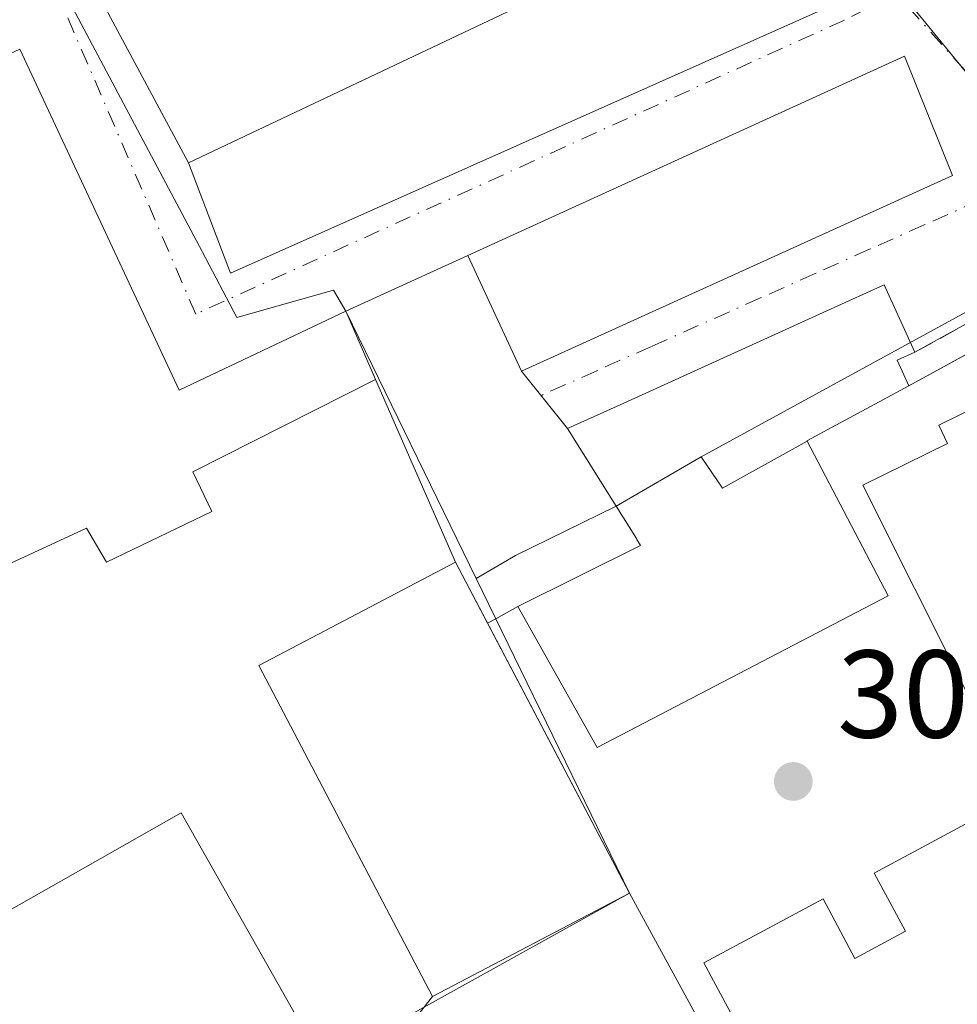
# Model space of a CAD drawing. Units: metres. Extents: x 584016 to 587486, y 4691925 to 4694280.
# Drawn here: x 586758 to 586833, y 4692112 to 4692191 of the extents above; entities that cross this region are included whole.
import ezdxf

# ---------------------------------------------------------------- set-up
doc = ezdxf.new("R2010")
doc.units = ezdxf.units.M
doc.header["$MEASUREMENT"] = 0
doc.linetypes.add('DGN Style 3', pattern=[2.307223458686699, 1.648016756204785, -0.6592067024819142])
doc.linetypes.add('DGN Style 4', pattern=[2.6384748266838614, 1.318413404963828, -0.6592067024819142, 0.001648016756204785, -0.6592067024819142])
for name, color, linetype, lineweight in [('Edificación Cxs', 1, 'Continuous', 13), ('Instalación deportiva CxS', 7, 'Continuous', 0), ('Instalación educativa CxS', 9, 'Continuous', 0), ('Matorral CxS', 135, 'Continuous', 0), ('Muro lineal', 1, 'DGN Style 3', 13), ('Núcleo urbano CxS', 7, 'Continuous', 0), ('Pista deportiva Cxs', 7, 'Continuous', 0), ('Punto de cota en terreno', 7, 'Continuous', 0), ('Rótulo de punto de cota en terreno', 7, 'Continuous', 0), ('Vía urbana Cxs', 4, 'Continuous', 0), ('Vía urbana eje', 4, 'DGN Style 4', 0)]:
    doc.layers.add(name, color=color, linetype=linetype, lineweight=lineweight)
doc.styles.add('Style-Arial', font='txt')

# ---------------------------------------------------------------- blocks, each defined once
blk = doc.blocks.new('5PATER')
at = {"layer": 'Matorral CxS', "linetype": 'Continuous', "lineweight": 0}
h = blk.add_hatch(color=51, dxfattribs=at)
edge = h.paths.add_edge_path()
edge.add_ellipse((0, 0), major_axis=(-0.1095731443231308, -0.1110710700762829), ratio=0.9994222409660322, start_angle=0, end_angle=360)
blk = doc.blocks.new('*U34')
at = {"layer": 'Vía urbana Cxs', "color": 4, "linetype": 'Continuous', "lineweight": 0}
blk.add_polyline3d([(586808.2600999996, 4692212.670100001, 310.4158000000025), (586773.8307999996, 4692196.4476, 313.3380000000034), (586764.7100999998, 4692192.1501, 310.0691999999981), (586771.3800999997, 4692179.710100001, 311.1266000000033), (586774.7671999997, 4692170.851700001, 305.3735000000015), (586824.4216999998, 4692192.9868, 304.9570999999996), (586824.8304000003, 4692193.143100001, 304.9330999999947), (586821.744, 4692196.780200001, 304.9928000000073), (586810.0637999997, 4692213.327199999, 308.0834000000032)], close=True, dxfattribs=at)
blk.add_polyline3d([(586842.7158000004, 4692108.7119, 307.604800000001), (586864.2600999996, 4692120.550100001, 304.963699999993), (586854.6801000005, 4692141.290100001, 311.4024999999965), (586843.0401, 4692162.960100001, 311.1736999999994), (586839.0252, 4692169.601600001, 305.4183000000049), (586838.8022999996, 4692169.4782, 305.4649000000064), (586829.7901, 4692164.4901, 311.5841999999975), (586827.3201000001, 4692169.920100001, 312.0953000000009), (586824.4715, 4692168.625499999, 313.5880999999936), (586806.3761, 4692160.4023, 313.5301000000036), (586801.8601000002, 4692158.350099999, 310.8892000000051), (586798.1700999998, 4692162.9801, 310.7121000000043), (586832.8000999996, 4692178.710100001, 312.6521999999969), (586828.9401000004, 4692188.300100001, 310.5112999999984), (586793.8601000002, 4692172.280099999, 309.7357999999949), (586784.0500999996, 4692167.790100001, 307.4992000000057), (586770.6401000004, 4692161.440099999, 309.1505999999936), (586757.8201000001, 4692188.860099999, 307.527900000001), (586703.5800999999, 4692163.690099999, 306.101999999999)], dxfattribs=at)

msp = doc.modelspace()

# ---------------------------------------------------------------- linework, layer by layer
at = {"layer": 'Edificación Cxs', "color": 1, "linetype": 'Continuous', "lineweight": 13, "flags": 128}
for points, elevation in [([(586757.8201000001, 4692188.860099999), (586770.6401000004, 4692161.440099999), (586784.0500999996, 4692167.790100001), (586786.4301000005, 4692162.300100001), (586771.7500999998, 4692154.890100001), (586773.2701000003, 4692151.690099999), (586764.8101000004, 4692147.610099999), (586763.1901000004, 4692150.360099999), (586722.4401000004, 4692131.5001), (586725.3300999999, 4692125.280099999), (586719.1201, 4692121.9301), (586716.5301000001, 4692126.440099999), (586714.9200999998, 4692125.8101), (586713.8300999999, 4692128.0101), (586703.5800999999, 4692163.690099999)], 310.3755999999993), ([(586821.1223999998, 4692157.347300001), (586814.3190000001, 4692153.558), (586812.6040000003, 4692156.072000001), (586805.7642000001, 4692152.121099999), (586801.8601000002, 4692158.350099999), (586806.3761, 4692160.4023), (586824.4715, 4692168.625499999), (586827.3201000001, 4692169.920100001), (586829.7901, 4692164.4901), (586828.3701, 4692163.850099999), (586829.3000999996, 4692161.800100001), (586821.1101000002, 4692157.370100001)], 315.8752999999998), ([(586843.0401, 4692162.960100001), (586854.6801000005, 4692141.290100001), (586851.7801000001, 4692139.7401), (586853.7200999996, 4692136.120100001), (586852.0701000001, 4692135.2301), (586859.3901000004, 4692121.600099999), (586830.2401000002, 4692105.960100001), (586830.6801000005, 4692105.1501), (586821.1001000004, 4692100.0101), (586812.8201000001, 4692115.4101), (586822.4001000002, 4692120.550100001), (586824.9700999996, 4692115.770099999), (586829.0301000001, 4692117.960100001), (586826.5201000003, 4692122.630100001), (586838.1300999997, 4692128.870100001), (586825.5900999998, 4692153.800100001), (586832.4200999998, 4692157.1601), (586831.7001, 4692158.620100001), (586835.0301000001, 4692160.2601), (586835.7301000003, 4692158.840100001)], 315.1919999999955), ([(586805.7642000001, 4692152.121099999), (586812.6040000003, 4692156.072000001), (586814.3190000001, 4692153.558), (586821.1223999998, 4692157.347300001), (586827.6401000004, 4692144.9001), (586804.2401000002, 4692132.720100001), (586797.8601000002, 4692144.0601), (586807.7401000002, 4692148.970100001), (586807.4469, 4692149.437899999), (586807.3945000004, 4692149.521299999)], 315.850099999996)]:
    msp.add_lwpolyline(points, close=True, dxfattribs=dict(at, elevation=elevation))
at = {"layer": 'Edificación Cxs', "color": 1, "linetype": 'Continuous', "lineweight": 13}
for points in [[(586814.1401000004, 4692199.9801, 311.6538), (586771.3800999997, 4692179.710100001, 311.1266000000033), (586764.7100999998, 4692192.1501, 310.0691999999981), (586808.2600999996, 4692212.670100001, 310.4158000000025), (586814.1401000004, 4692199.9801, 311.6538)], [(586725.3300999999, 4692125.280099999, 306.2608999999939), (586719.1201, 4692121.9301, 305.8947999999946), (586716.5301000001, 4692126.440099999, 307.5638000000035), (586714.9200999998, 4692125.8101, 306.5843000000023), (586713.8300999999, 4692128.0101, 306.9628999999986), (586703.5800999999, 4692163.690099999, 306.101999999999), (586757.8201000001, 4692188.860099999, 307.527900000001)], [(586757.8201000001, 4692188.860099999, 307.527900000001), (586770.6401000004, 4692161.440099999, 309.1505999999936), (586784.0500999996, 4692167.790100001, 307.4992000000057), (586786.4301000005, 4692162.300100001, 308.5130000000063), (586771.7500999998, 4692154.890100001, 309.6970000000001), (586773.2701000003, 4692151.690099999, 308.0910000000004), (586764.8101000004, 4692147.610099999, 308.3386000000028), (586763.1901000004, 4692150.360099999, 310.3129000000045), (586722.4401000004, 4692131.5001, 310.3755999999994), (586725.3300999999, 4692125.280099999, 306.2608999999939)], [(586832.8000999996, 4692178.710100001, 312.6521999999969), (586798.1700999998, 4692162.9801, 310.7121000000043), (586793.8601000002, 4692172.280099999, 309.7357999999949), (586828.9401000004, 4692188.300100001, 310.5112999999984), (586832.8000999996, 4692178.710100001, 312.6521999999969)], [(586827.6401000004, 4692144.9001, 309.9014000000025), (586804.2401000002, 4692132.720100001, 306.8821999999927), (586797.8601000002, 4692144.0601, 306.4792000000016), (586807.7401000002, 4692148.970100001, 311.9048000000039), (586807.4469, 4692149.437899999, 312.2611000000034), (586807.3945000004, 4692149.521299999, 312.2771000000066), (586805.7644999997, 4692152.121300001, 311.9186999999947), (586801.8601000002, 4692158.350099999, 310.8892000000051), (586806.3761, 4692160.4023, 313.5301000000036), (586824.4715, 4692168.625499999, 313.5880999999936), (586827.3201000001, 4692169.920100001, 312.0953000000009), (586829.7901, 4692164.4901, 311.5841999999975)], [(586829.7901, 4692164.4901, 311.5841999999975), (586828.3701, 4692163.850099999, 313.7792000000045), (586829.3000999996, 4692161.800100001, 313.1799000000028), (586821.1101000002, 4692157.370100001, 315.8752999999998), (586821.1221000003, 4692157.347100001, 315.8499000000011), (586827.6401000004, 4692144.9001, 309.9014000000025)], [(586854.6801000005, 4692141.290100001, 311.4024999999965), (586851.7801000001, 4692139.7401, 315.1919999999955), (586853.7200999996, 4692136.120100001, 312.2611000000034), (586852.0701000001, 4692135.2301, 314.1906000000017), (586859.3901000004, 4692121.600099999, 309.491599999994), (586830.2401000002, 4692105.960100001, 313.4570999999996), (586830.6801000005, 4692105.1501, 313.2813000000024), (586821.1001000004, 4692100.0101, 309.4524999999995), (586812.8201000001, 4692115.4101, 310.1864999999962), (586822.4001000002, 4692120.550100001, 308.5026999999973), (586824.9700999996, 4692115.770099999, 312.8991999999998), (586829.0301000001, 4692117.960100001, 312.5209000000032), (586826.5201000003, 4692122.630100001, 309.022299999997), (586838.1300999997, 4692128.870100001, 311.906799999997), (586825.5900999998, 4692153.800100001, 312.9167000000016), (586832.4200999998, 4692157.1601, 314.5576000000001), (586831.7001, 4692158.620100001, 313.2758999999933), (586835.0301000001, 4692160.2601, 312.3977000000014), (586835.7301000003, 4692158.840100001, 314.1159999999945), (586843.0401, 4692162.960100001, 311.1736999999994)]]:
    msp.add_polyline3d(points, dxfattribs=at)
for points in [[(586814.1401000004, 4692199.9801, 311.6538), (586771.3800999997, 4692179.710100001, 311.6538), (586764.7100999998, 4692192.1501, 311.6538), (586808.2600999996, 4692212.670100001, 311.6538)], [(586832.8000999996, 4692178.710100001, 312.6521999999969), (586798.1700999998, 4692162.9801, 312.6521999999969), (586793.8601000002, 4692172.280099999, 312.6521999999969), (586828.9401000004, 4692188.300100001, 312.6521999999969)]]:
    msp.add_3dface(points, dxfattribs=at)
at = {"layer": 'Instalación deportiva CxS', "color": 7, "linetype": 'Continuous', "lineweight": 0, "extrusion": (0.07729601311691293, 0.09487376061601031, 0.9924839020874878), "elevation": 490824.8593273313, "flags": 128}
msp.add_lwpolyline([(2508836.936347536, -3978159.036181569), (2508809.678074017, -3978145.776148383), (2508803.292572155, -3978159.270706098)], dxfattribs=at)
at = {"layer": 'Instalación deportiva CxS', "color": 7, "linetype": 'Continuous', "lineweight": 0, "extrusion": (-0.06644251668113381, 0.1532644606923852, 0.9859489829934152), "elevation": 680458.3353143762, "flags": 128}
msp.add_lwpolyline([(-2404672.204771168, -4014384.414572375), (-2404672.204771168, -4014378.345611143)], dxfattribs=at)
at = {"layer": 'Instalación deportiva CxS', "color": 7, "linetype": 'Continuous', "lineweight": 0, "extrusion": (0.1021626826035262, -0.2334012142563708, 0.9669987897959867), "elevation": -1034910.370819307, "flags": 128}
msp.add_lwpolyline([(2419021.182186145, 3929122.358073733), (2419021.182186145, 3929105.775202298)], dxfattribs=at)
at = {"layer": 'Instalación deportiva CxS', "color": 7, "linetype": 'Continuous', "lineweight": 0, "extrusion": (-0.1107068252271924, 0.2106438017426599, 0.9712740023471826), "elevation": 923705.383345171, "flags": 128}
msp.add_lwpolyline([(-2702330.372850085, -3768919.482951807), (-2702330.372850085, -3768913.782086828)], dxfattribs=at)
at = {"layer": 'Instalación deportiva CxS', "color": 7, "linetype": 'Continuous', "lineweight": 0, "extrusion": (0.005116379514482353, -0.009735029159243984, 0.9999395241052993), "elevation": -42370.25182420541, "flags": 128}
msp.add_lwpolyline([(586786.1910822805, 4691952.568363035), (586797.5963124436, 4691930.868734766)], dxfattribs=at)
at = {"layer": 'Instalación deportiva CxS', "color": 7, "linetype": 'Continuous', "lineweight": 0, "extrusion": (-0.003436918216143346, -0.001804219227794008, 0.9999924661646974), "elevation": -10177.04936430082, "flags": 128}
msp.add_lwpolyline([(586804.42382853, 4692110.285373243), (586788.5936835032, 4692101.975359718)], dxfattribs=at)
at = {"layer": 'Instalación deportiva CxS', "color": 7, "linetype": 'Continuous', "lineweight": 0, "extrusion": (0.2425660174075186, 0.3032075217593982, 0.9215350920868828), "elevation": 1565300.771807822, "flags": 128}
msp.add_lwpolyline([(2472932.768871028, -3714119.328670944), (2472932.768871027, -3714117.591589988)], dxfattribs=at)
at = {"layer": 'Instalación deportiva CxS', "color": 7, "linetype": 'Continuous', "lineweight": 0}
msp.add_polyline3d([(586795.4360999997, 4692142.7086, 305.6445999999996), (586806.8400999998, 4692121.0101, 305.375), (586791.0100999996, 4692112.700099999, 305.305600000007), (586790.0100999996, 4692111.450099999, 305.9801000000007), (586779.0301000001, 4692105.351700001, 306.9557000000059), (586752.6501000002, 4692090.700099999, 306.4829000000027), (586743.9600999998, 4692086.110099999, 306.0176000000066), (586725.3300999999, 4692125.280099999, 306.2608999999939), (586719.1201, 4692121.9301, 305.8947999999946), (586716.5301000001, 4692126.440099999, 307.5638000000035), (586714.9200999998, 4692125.8101, 306.5843000000023), (586713.8300999999, 4692128.0101, 306.9628999999986), (586703.5800999999, 4692163.690099999, 306.101999999999), (586757.8201000001, 4692188.860099999, 307.527900000001), (586770.6401000004, 4692161.440099999, 309.1505999999936), (586784.0500999996, 4692167.790100001, 307.4992000000057), (586786.4301000005, 4692162.300100001, 308.5130000000063), (586792.8601000002, 4692147.610099999, 304.2880000000005)], close=True, dxfattribs=at)
msp.add_polyline3d([(586713.9282000001, 4692127.812200001, 306.913400000005), (586713.8300999999, 4692128.0101, 306.9628999999986), (586712.0725999996, 4692134.127800001, 308.6380000000063), (586712.0703999996, 4692134.135399999, 308.6377000000066), (586703.5800999999, 4692163.690099999, 306.101999999999), (586757.8201000001, 4692188.860099999, 307.527900000001)], dxfattribs=at)
at = {"layer": 'Instalación educativa CxS', "color": 9, "linetype": 'Continuous', "lineweight": 0, "extrusion": (0.447198444487609, 0.2448335439934126, 0.860273262971417), "elevation": 1411497.172987936, "flags": 128}
msp.add_lwpolyline([(3833904.660066539, -2381092.579473197), (3833904.660066539, -2381106.95848912)], dxfattribs=at)
at = {"layer": 'Instalación educativa CxS', "color": 9, "linetype": 'Continuous', "lineweight": 0, "extrusion": (0.5045074076834046, -0.5078752955382073, 0.6982370369541777), "elevation": -2086754.658187348, "flags": 128}
msp.add_lwpolyline([(3723123.773651204, 2035805.506833844), (3723123.781347005, 2035805.542315313), (3723132.713829909, 2035801.777088852)], dxfattribs=at)
at = {"layer": 'Instalación educativa CxS', "color": 9, "linetype": 'Continuous', "lineweight": 0, "extrusion": (-0.488744278027176, 0.8723998411141161, 0.006895499964435644), "elevation": 3806633.74936063, "flags": 128}
msp.add_lwpolyline([(-2805244.838355209, -25943.61507313149), (-2805245.588322711, -25943.373867397), (-2805247.613607422, -25942.78045328903)], dxfattribs=at)
at = {"layer": 'Instalación educativa CxS', "color": 9, "linetype": 'Continuous', "lineweight": 0, "extrusion": (0.005116379514482353, -0.009735029159243984, 0.9999395241052993), "elevation": -42370.25182420541, "flags": 128}
msp.add_lwpolyline([(586786.1910822805, 4691952.568363035), (586797.5963124436, 4691930.868734766)], dxfattribs=at)
at = {"layer": 'Instalación educativa CxS', "color": 9, "linetype": 'Continuous', "lineweight": 0, "extrusion": (-0.003436918216143346, -0.001804219227794008, 0.9999924661646974), "elevation": -10177.04936430082, "flags": 128}
msp.add_lwpolyline([(586804.42382853, 4692110.285373243), (586788.5936835032, 4692101.975359718)], dxfattribs=at)
at = {"layer": 'Instalación educativa CxS', "color": 9, "linetype": 'Continuous', "lineweight": 0, "extrusion": (-0.0254975526114806, 0.04672782122631479, 0.9985821876712334), "elevation": 204595.3954895221, "flags": 128}
msp.add_lwpolyline([(-2762598.082737002, -3832276.352384628), (-2762598.082737002, -3832301.46148058)], dxfattribs=at)
at = {"layer": 'Instalación educativa CxS', "color": 9, "linetype": 'Continuous', "lineweight": 0, "extrusion": (0.2425660174075186, 0.3032075217593982, 0.9215350920868828), "elevation": 1565300.771807822, "flags": 128}
msp.add_lwpolyline([(2472932.768871028, -3714119.328670944), (2472932.768871027, -3714117.591589988)], dxfattribs=at)
at = {"layer": 'Instalación educativa CxS', "color": 9, "linetype": 'Continuous', "lineweight": 0}
for points in [[(586818.8501000004, 4692099.0001, 306.7115999999951), (586806.8400999998, 4692121.0101, 305.375), (586795.4360999997, 4692142.7086, 305.6445999999996), (586796.0911999998, 4692143.073799999, 305.8858000000037), (586797.8601000002, 4692144.0601, 306.4792000000016), (586807.7401000002, 4692148.970100001, 311.9048000000039), (586807.4468, 4692149.437899999, 312.2609999999986), (586807.3945000004, 4692149.521299999, 312.2771000000066), (586805.7644999997, 4692152.121300001, 311.9186999999947), (586812.6041000001, 4692156.072100001, 315.6892999999982), (586814.3191000001, 4692153.5581, 313.8525999999983), (586821.1221000003, 4692157.347100001, 315.8499000000011), (586821.1101000002, 4692157.370100001, 315.8752999999998), (586829.3000999996, 4692161.800100001, 313.1799000000028), (586840.7599, 4692168.074200001, 305.7146000000066), (586843.0401, 4692162.960100001, 311.1736999999994), (586849.8949999996, 4692150.1984, 312.2526999999973), (586854.6801000005, 4692141.290100001, 311.4024999999965), (586864.2600999996, 4692120.550100001, 304.963699999993), (586823.8400999998, 4692098.340100001, 310.0099000000046)], [(586818.8501000004, 4692099.0001, 306.7115999999951), (586804.7600999996, 4692090.890100001, 305.0859000000055), (586803.7600999996, 4692092.1501, 305.3439999999973), (586800.0201000003, 4692090.050100001, 306.2504999999946), (586801.1401000004, 4692088.050100001, 305.5598999999929), (586797.7352999998, 4692086.070599999, 306.1040999999968), (586765.5701000001, 4692067.370100001, 305.2753999999986), (586747.5500999996, 4692079.530099999, 305.8380999999936), (586743.9600999998, 4692086.110099999, 306.0176000000066), (586752.6501000002, 4692090.700099999, 306.4829000000027), (586779.0301000001, 4692105.351700001, 306.9557000000059), (586790.0100999996, 4692111.450099999, 305.9801000000007), (586791.0100999996, 4692112.700099999, 305.305600000007), (586806.8400999998, 4692121.0101, 305.375)]]:
    msp.add_polyline3d(points, close=True, dxfattribs=at)
for points in [[(586805.7644999997, 4692152.121300001, 311.9186999999947), (586812.6041000001, 4692156.072100001, 315.6892999999982), (586814.3191000001, 4692153.5581, 313.8525999999983), (586821.1221000003, 4692157.347100001, 315.8499000000011)], [(586797.8601000002, 4692144.0601, 306.4792000000016), (586807.7401000002, 4692148.970100001, 311.9048000000039), (586807.4469, 4692149.437899999, 312.2611000000034), (586807.3945000004, 4692149.521299999, 312.2771000000066), (586805.7644999997, 4692152.121300001, 311.9186999999947)]]:
    msp.add_polyline3d(points, dxfattribs=at)
at = {"layer": 'Muro lineal', "color": 1, "linetype": 'DGN Style 3', "lineweight": 13, "extrusion": (0.1015222729208277, 0.6858520270380962, 0.7206248851578216), "elevation": 3277931.356168206, "flags": 128}
msp.add_lwpolyline([(106560.1067853254, -3406550.729063061), (106551.7196946671, -3406559.622292923), (106546.775567891, -3406551.32113735)], dxfattribs=at)
at = {"layer": 'Núcleo urbano CxS', "color": 7, "linetype": 'Continuous', "lineweight": 0}
for points in [[(586953.8075000001, 4692221.1743, 305.0029000000068), (586975.1315000001, 4692190.6635, 305.344299999997), (586932.5083, 4692160.431100001, 304.5534999999945), (586919.3273, 4692150.891100001, 304.3323999999994), (586908.5345000001, 4692144.0219, 304.2102000000014), (586871.6089000005, 4692120.5439, 303.9498000000021), (586850.5182999996, 4692167.909700001, 304.543399999995), (586845.8243000006, 4692165.6777, 304.7666000000027), (586842.2651000004, 4692172.287900001, 304.5029000000068), (586835.1787, 4692185.4487, 304.6300999999949), (586828.2320999998, 4692193.952099999, 304.5819999999949), (586817.1606999999, 4692209.623500001, 304.6315999999933), (586825.7210999997, 4692214.910900001, 304.337400000004), (586835.6416999997, 4692221.0429, 304.3323999999994), (586823.3535000002, 4692240.936899999, 304.5158999999985), (586821.6211000001, 4692249.2599, 304.5338000000047), (586821.5721000005, 4692249.4979, 304.5366000000067), (586850.3302999996, 4692274.8643, 304.5638000000035), (586850.9527000003, 4692274.1757, 304.5656000000017), (586851.0142999999, 4692274.110300001, 304.5657000000065), (586906.5069000004, 4692215.5747, 304.8684999999969), (586921.2033000002, 4692204.9703, 304.7795000000042), (586945.1118999999, 4692228.1823, 304.8010000000068), (586953.7868999997, 4692221.194900001, 305.0016000000033)], [(586794.5109999999, 4692146.317399999, 304.1518000000069), (586806.8400999998, 4692121.0101, 304.2140000000072), (586743.9600999998, 4692086.110099999, 304.7979999999953), (586730.4633, 4692079.0942, 304.2569999999978), (586718.0904999999, 4692094.783700001, 304.1061000000045), (586724.2960999999, 4692100.960700001, 304.6646999999939), (586709.2468999998, 4692128.907500001, 303.8067000000011), (586701.2638999998, 4692151.939300001, 303.6612000000023), (586697.5774999997, 4692175.589299999, 303.7216999999946), (586718.1599000003, 4692184.121300001, 303.7026999999944), (586729.1211000001, 4692188.663699999, 303.8687999999966), (586757.6904999996, 4692200.5053, 304.6729999999953), (586759.3661000002, 4692197.335300001, 304.680600000007), (586772.4811000006, 4692172.5789, 304.7700999999943), (586775.2790999999, 4692167.2949, 304.7664999999979), (586783.0345999999, 4692169.477299999, 304.7632000000012), (586784.0500999996, 4692167.790100001, 304.7406000000047)], [(586871.6089000005, 4692120.5439, 303.9498000000021), (586854.9873000003, 4692111.413899999, 304.1278000000021), (586848.8432999998, 4692108.050899999, 304.1380999999965), (586843.4527000003, 4692105.105900001, 304.1315000000032), (586843.4323000005, 4692105.093900001, 304.1313999999985), (586819.5241, 4692089.2545, 304.3635000000068), (586809.1037, 4692078.1505, 304.4910999999993), (586776.2987000003, 4692024.329100001, 304.1361000000034), (586766.9846999999, 4692032.783100001, 304.4018999999971), (586732.8603999997, 4692076.0546, 304.0157000000036), (586730.4633, 4692079.0942, 304.2569999999978), (586743.9600999998, 4692086.110099999, 304.7979999999953), (586806.8400999998, 4692121.0101, 304.2140000000072), (586794.5109999999, 4692146.317399999, 304.1518000000069), (586797.6875, 4692148.148, 304.1704000000027), (586805.7644999997, 4692152.121300001, 304.2443000000058), (586812.6041000001, 4692156.072100001, 304.5929000000033), (586842.2651000004, 4692172.287900001, 304.5029000000068), (586845.8243000006, 4692165.6777, 304.7666000000027), (586850.5182999996, 4692167.909700001, 304.543399999995)]]:
    msp.add_polyline3d(points, close=True, dxfattribs=at)
for points in [[(586821.5721000005, 4692249.4979, 304.5366000000067), (586821.6211000001, 4692249.2599, 304.5338000000047), (586823.3535000002, 4692240.936899999, 304.5158999999985), (586835.6416999997, 4692221.0429, 304.3323999999994), (586825.7210999997, 4692214.910900001, 304.337400000004), (586817.1606999999, 4692209.623500001, 304.6315999999933), (586828.2320999998, 4692193.952099999, 304.5819999999949), (586835.1787, 4692185.4487, 304.6300999999949), (586842.2651000004, 4692172.287900001, 304.5029000000068)], [(586794.5109999999, 4692146.317399999, 304.1518000000069), (586784.0500999996, 4692167.790100001, 304.7406000000047), (586783.0345999999, 4692169.477299999, 304.7632000000012), (586775.2790999999, 4692167.2949, 304.7664999999979), (586772.4811000006, 4692172.5789, 304.7700999999943), (586759.3661000002, 4692197.335300001, 304.680600000007), (586757.6904999996, 4692200.5053, 304.6729999999953), (586729.1211000001, 4692188.663699999, 303.8687999999966), (586718.1599000003, 4692184.121300001, 303.7026999999944), (586697.5774999997, 4692175.589299999, 303.7216999999946)], [(586794.5109999999, 4692146.317399999, 304.1518000000069), (586784.0500999996, 4692167.790100001, 304.7406000000047), (586783.0345999999, 4692169.477299999, 304.7632000000012), (586775.2790999999, 4692167.2949, 304.7664999999979), (586772.4811000006, 4692172.5789, 304.7700999999943), (586759.3661000002, 4692197.335300001, 304.680600000007), (586757.6904999996, 4692200.5053, 304.6729999999953), (586729.1211000001, 4692188.663699999, 303.8687999999966), (586718.1599000003, 4692184.121300001, 303.7026999999944), (586697.5774999997, 4692175.589299999, 303.7216999999946)], [(586828.2320999998, 4692193.952099999, 304.5819999999949), (586835.1787, 4692185.4487, 304.6300999999949), (586842.2651000004, 4692172.287900001, 304.5029000000068), (586812.6041000001, 4692156.072100001, 304.5929000000033), (586805.7644999997, 4692152.121300001, 304.2443000000058), (586797.6875, 4692148.148, 304.1704000000027), (586794.5109999999, 4692146.317399999, 304.1518000000069), (586784.0500999996, 4692167.790100001, 304.7406000000047), (586783.0345999999, 4692169.477299999, 304.7632000000012), (586775.2790999999, 4692167.2949, 304.7664999999979), (586772.4811000006, 4692172.5789, 304.7700999999943), (586759.3661000002, 4692197.335300001, 304.680600000007)], [(586842.2651000004, 4692172.287900001, 304.5029000000068), (586812.6041000001, 4692156.072100001, 304.5929000000033), (586805.7644999997, 4692152.121300001, 304.2443000000058), (586797.6875, 4692148.148, 304.1704000000027), (586794.5109999999, 4692146.317399999, 304.1518000000069)], [(586842.2651000004, 4692172.287900001, 304.5029000000068), (586812.6041000001, 4692156.072100001, 304.5929000000033), (586805.7644999997, 4692152.121300001, 304.2443000000058), (586797.6875, 4692148.148, 304.1704000000027), (586794.5109999999, 4692146.317399999, 304.1518000000069)], [(586794.5109999999, 4692146.317399999, 304.1518000000069), (586806.8400999998, 4692121.0101, 304.2140000000072), (586743.9600999998, 4692086.110099999, 304.7979999999953), (586730.4633, 4692079.0942, 304.2569999999978)], [(586794.5109999999, 4692146.317399999, 304.1518000000069), (586806.8400999998, 4692121.0101, 304.2140000000072), (586743.9600999998, 4692086.110099999, 304.7979999999953), (586730.4633, 4692079.0942, 304.2569999999978)]]:
    msp.add_polyline3d(points, dxfattribs=at)
at = {"layer": 'Pista deportiva Cxs', "color": 7, "linetype": 'Continuous', "lineweight": 0}
for points in [[(586806.8400999998, 4692121.0101, 305.375), (586791.0100999996, 4692112.700099999, 305.305600000007), (586777.0401, 4692139.300100001, 305.1149000000005), (586792.8601000002, 4692147.610099999, 304.2880000000005), (586806.8400999998, 4692121.0101, 305.375)], [(586780.5601000004, 4692110.2501, 305.6765000000014), (586745.9901000002, 4692090.630100001, 305.638300000006), (586736.2200999996, 4692107.850099999, 305.3828999999969), (586770.7901, 4692127.470100001, 305.2880000000005), (586780.5601000004, 4692110.2501, 305.6765000000014)]]:
    msp.add_polyline3d(points, dxfattribs=at)
for points in [[(586806.8400999998, 4692121.0101, 305.375), (586791.0100999996, 4692112.700099999, 305.375), (586777.0401, 4692139.300100001, 305.375), (586792.8601000002, 4692147.610099999, 305.375)], [(586780.5601000004, 4692110.2501, 305.6765000000014), (586745.9901000002, 4692090.630100001, 305.6765000000014), (586736.2200999996, 4692107.850099999, 305.6765000000014), (586770.7901, 4692127.470100001, 305.6765000000014)]]:
    msp.add_3dface(points, dxfattribs=at)
at = {"layer": 'Vía urbana Cxs', "color": 4, "linetype": 'Continuous', "lineweight": 0, "extrusion": (0.07729601311691293, 0.09487376061601031, 0.9924839020874878), "elevation": 490824.8593273313, "flags": 128}
msp.add_lwpolyline([(2508803.292572155, -3978159.270706098), (2508809.678074017, -3978145.776148383), (2508836.936347536, -3978159.036181569)], dxfattribs=at)
at = {"layer": 'Vía urbana Cxs', "color": 4, "linetype": 'Continuous', "lineweight": 0, "extrusion": (-0.102572439277263, 0.1772268292626905, 0.9788102705275449), "elevation": 771693.1105552239, "flags": 128}
msp.add_lwpolyline([(-2858293.774658495, -3687215.795340762), (-2858295.237642323, -3687226.250522783), (-2858256.851376587, -3687230.037712124)], dxfattribs=at)
at = {"layer": 'Vía urbana Cxs', "color": 4, "linetype": 'Continuous', "lineweight": 0, "extrusion": (-0.04638130302351089, -0.02106779949746525, 0.9987016183796721), "elevation": -125759.7039381055, "flags": 128}
msp.add_lwpolyline([(-4029415.39549641, 2471582.830535431), (-4029415.395496411, 2471620.915096451)], dxfattribs=at)
at = {"layer": 'Vía urbana Cxs', "color": 4, "linetype": 'Continuous', "lineweight": 0, "extrusion": (-0.1845785050961323, -0.08448088558120789, 0.9791801445229025), "elevation": -504405.1158738825, "flags": 128}
msp.add_lwpolyline([(-4022308.271378031, 2434629.229556379), (-4022308.271378031, 2434618.211454022)], dxfattribs=at)
at = {"layer": 'Vía urbana Cxs', "color": 4, "linetype": 'Continuous', "lineweight": 0, "extrusion": (-0.01863483382157578, 0.02338191886096578, 0.9995529144766782), "elevation": 99087.46088162553, "flags": 128}
msp.add_lwpolyline([(-3383289.029990312, -3302154.375059607), (-3383289.029990312, -3302160.298265193)], dxfattribs=at)
at = {"layer": 'Vía urbana Cxs', "color": 4, "linetype": 'Continuous', "lineweight": 0}
for points in [[(586771.3800999997, 4692179.710100001, 311.1266000000033), (586774.7671999997, 4692170.851700001, 305.3735000000015), (586824.4216999998, 4692192.9868, 304.9570999999996), (586824.8304000003, 4692193.143100001, 304.9330999999947), (586821.744, 4692196.780200001, 304.9928000000073), (586810.0637999997, 4692213.327199999, 308.0834000000032), (586808.2600999996, 4692212.670100001, 310.4158000000025)], [(586808.2600999996, 4692212.670100001, 310.4158000000025), (586773.8307999996, 4692196.4476, 313.3380000000034), (586764.7100999998, 4692192.1501, 310.0691999999981), (586771.3800999997, 4692179.710100001, 311.1266000000033)], [(586757.8201000001, 4692188.860099999, 307.527900000001), (586703.5800999999, 4692163.690099999, 306.101999999999), (586712.0703999996, 4692134.135399999, 308.6377000000066), (586712.0725999996, 4692134.127800001, 308.6380000000063), (586713.8300999999, 4692128.0101, 306.9628999999986), (586713.9282000001, 4692127.812200001, 306.913400000005)], [(586829.7901, 4692164.4901, 311.5841999999975), (586827.3201000001, 4692169.920100001, 312.0953000000009), (586824.4715, 4692168.625499999, 313.5880999999936), (586806.3761, 4692160.4023, 313.5301000000036), (586801.8601000002, 4692158.350099999, 310.8892000000051)], [(586843.0401, 4692162.960100001, 311.1736999999994), (586839.0252, 4692169.601600001, 305.4183000000049), (586838.8022999996, 4692169.4782, 305.4649000000064), (586829.7901, 4692164.4901, 311.5841999999975)]]:
    msp.add_polyline3d(points, dxfattribs=at)
at = {"layer": 'Vía urbana eje', "color": 4, "linetype": 'DGN Style 4', "lineweight": 0, "extrusion": (-0.01214992855009723, -0.006088723950500968, 0.9999076490740944), "elevation": -35393.8157289404, "flags": 128}
msp.add_lwpolyline([(586719.6111911184, 4692068.541227292), (586661.1936134472, 4692039.268984688)], dxfattribs=at)
at = {"layer": 'Vía urbana eje', "color": 4, "linetype": 'DGN Style 4', "lineweight": 0, "extrusion": (-0.7167865001937569, -0.5501913600813901, 0.4283766805415248), "elevation": -3002103.996912295, "flags": 128}
msp.add_lwpolyline([(-3364802.745089156, 1423567.646665213), (-3364788.057699556, 1423570.25700091), (-3364780.352354685, 1423567.927209623)], dxfattribs=at)
at = {"layer": 'Vía urbana eje', "color": 4, "linetype": 'DGN Style 4', "lineweight": 0}
for points in [[(586828.3196, 4692193.284, 304.7973000000056), (586824.1226000004, 4692191.192100001, 306.5463000000018), (586771.9753999999, 4692167.5614, 305.7969000000012), (586759.2200999996, 4692197.0701, 304.7877000000008)], [(586839.3201000001, 4692178.640100001, 304.9961999999941), (586834.9301000005, 4692176.6801, 308.5794000000024), (586830.5401, 4692174.7301, 310.8546999999962), (586826.1501000002, 4692172.770099999, 311.9125000000058), (586821.7701000003, 4692170.8201, 314.6698000000033), (586817.3800999997, 4692168.860099999, 313.4726999999984), (586808.6001000004, 4692164.960100001, 314.7109000000055), (586804.2100999998, 4692163.0001, 312.8255999999965), (586799.8201000001, 4692161.050100001, 309.9707999999956), (586799.7374999998, 4692161.0134, 309.885500000004)]]:
    msp.add_polyline3d(points, dxfattribs=at)

# ---------------------------------------------------------------- block references
at = {"layer": 'Punto de cota en terreno', "color": 7, "linetype": 'Continuous', "lineweight": 0, "xscale": 10, "yscale": 10, "zscale": 10}
msp.add_blockref('5PATER', (586820.0099999999, 4692129.99, 304.320000000007), dxfattribs=at)
at = {"layer": 'Vía urbana Cxs', "color": 4, "linetype": 'Continuous', "lineweight": 0}
msp.add_blockref('*U34', (0, 0), dxfattribs=at)

# ---------------------------------------------------------------- texts
at = {"layer": 'Rótulo de punto de cota en terreno', "color": 7, "linetype": 'Continuous', "lineweight": 0, "style": 'Style-Arial'}
msp.add_text('304,32', height=7.000000000000002, dxfattribs=at).set_placement((586823.5378000002, 4692133.5178))

doc.saveas('drawing.dxf')
